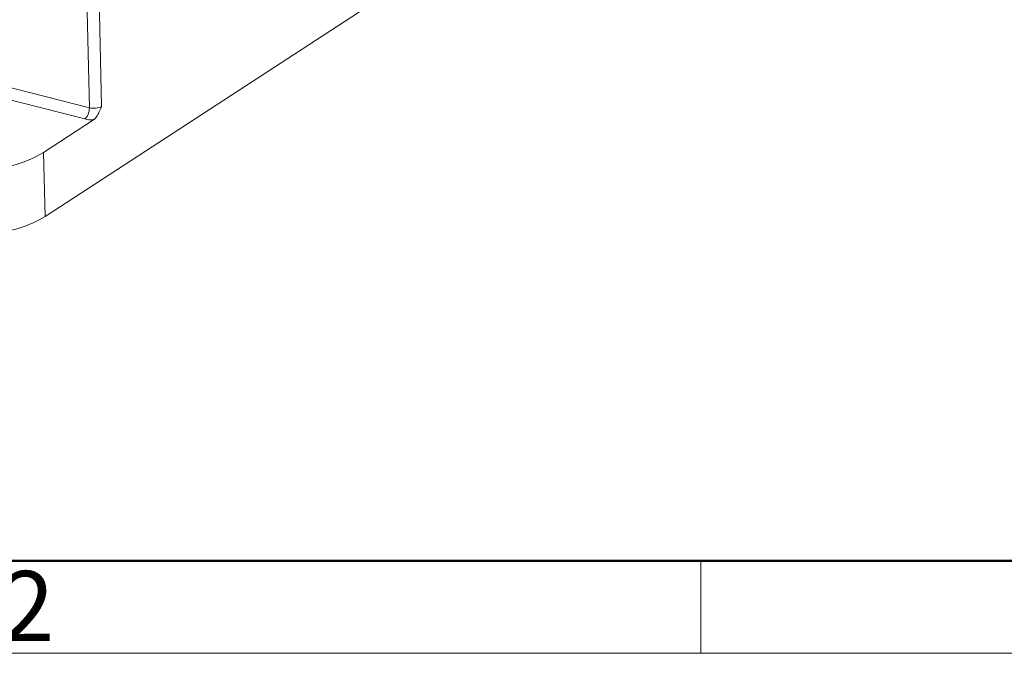
# Model space of a CAD drawing. Units: millimetres. Extents: x 1592 to 2037, y 610 to 925.
# Drawn here: x 1702 to 1758, y 610 to 646 of the extents above; entities that cross this region are included whole.
import ezdxf

# ---------------------------------------------------------------- set-up
doc = ezdxf.new("R2010")
doc.units = ezdxf.units.MM
doc.header["$LTSCALE"] = 65.395
doc.layers.get('0').update_dxf_attribs({"linetype": 'CONTINUOUS', "lineweight": 30})
doc.layers.add('Dim', color=3, linetype='CONTINUOUS', lineweight=15)
doc.layers.add('图框', color=7, linetype='CONTINUOUS', lineweight=20)
doc.styles.add('Romans字体', font='txt', dxfattribs={"width": 0.75})

# ---------------------------------------------------------------- blocks, each defined once
blk = doc.blocks.new('A4图框-NEW')
at = {"layer": '图框', "lineweight": 50}
blk.add_line((836.855, 484.035), (1126.929, 484.035), dxfattribs=at)
at = {"layer": '图框', "color": 6}
blk.add_line((932.483, 484.035), (932.483, 480.535), dxfattribs=at)
at = {"layer": '图框', "color": 1, "lineweight": 18}
blk.add_line((833.413, 480.535), (1130.412, 480.535), dxfattribs=at)
at = {"layer": '图框', "color": 6, "insert": (906.025, 483.648), "char_height": 2.652, "width": 2.55791, "attachment_point": 1, "style": 'Romans字体'}
blk.add_mtext('2', dxfattribs=at)

msp = doc.modelspace()

# ---------------------------------------------------------------- linework, layer by layer
at = {"color": 7, "linetype": 'Continuous', "lineweight": 15}
for p, q in [((1705.983, 660.307), (1706.413, 640.946)), ((1705.72, 640.873), (1705.29, 660.235)), ((1725.47, 649.203), (1703.205, 634.708)), ((1698.031, 642.841), (1705.72, 640.873)), ((1705.455, 640.24), (1697.766, 642.207)), ((1705.947, 640.181), (1703.124, 638.344)), ((1703.124, 638.344), (1703.205, 634.708))]:
    msp.add_line(p, q, dxfattribs=at)
for centre, major_axis, ratio, start_param, end_param in [((1705.445, 640.694), (0.124, 0.484), 0.506948, 3.645686, 5.216483), ((1705.995, 641.052), (-0.5, -0.011), 0.416348, 0.979337, 1.763648), ((1705.995, 641.052), (-0.5, -0.011), 0.416348, 1.763648, 2.550134), ((1706.005, 640.598), (-1, -0.022), 0.416348, 0.97933, 1.502936), ((1698.323, 639.572), (5.749, 0.128), 0.416348, 4.12093, 5.691726), ((1698.403, 635.936), (-5.749, -0.128), 0.416348, 0.979337, 2.550134)]:
    msp.add_ellipse(centre, major_axis=major_axis, ratio=ratio, start_param=start_param, end_param=end_param, dxfattribs=at)
at = {"color": 7, "linetype": 'Continuous', "lineweight": 15, "extrusion": (1.2558e-12, -6.113e-13, -1)}
msp.add_open_spline([(1706.145, 640.397), (1706.157, 640.416), (1706.181, 640.453), (1706.215, 640.513), (1706.249, 640.577), (1706.281, 640.643), (1706.314, 640.714), (1706.358, 640.815), (1706.391, 640.893), (1706.413, 640.946)], degree=3, knots=[0, 0, 0, 0, 0.114695, 0.231706, 0.350795, 0.471872, 0.594574, 0.729031, 1, 1, 1, 1], dxfattribs=at)
at = {"color": 7, "linetype": 'Continuous', "lineweight": 15, "extrusion": (-1.0792e-12, 9.895e-13, -1)}
msp.add_open_spline([(1705.947, 640.181), (1705.957, 640.188), (1705.977, 640.202), (1706.008, 640.228), (1706.037, 640.257), (1706.066, 640.289), (1706.093, 640.323), (1706.12, 640.359), (1706.137, 640.385), (1706.145, 640.397)], degree=3, knots=[0, 0, 0, 0, 0.146793, 0.292528, 0.437036, 0.580161, 0.721764, 0.861736, 1, 1, 1, 1], dxfattribs=at)

# ---------------------------------------------------------------- block references
at = {"layer": 'Dim', "xscale": 1.5, "yscale": 1.5, "zscale": 1.5}
msp.add_blockref('A4图框-NEW', (341.688, -110.884), dxfattribs=at)

doc.saveas('drawing.dxf')
